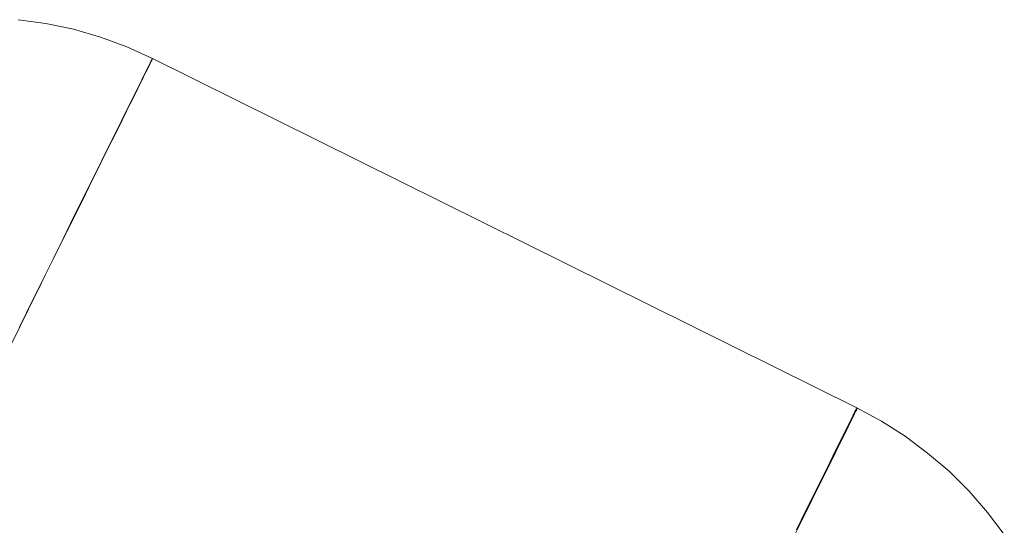
# Model space of a CAD drawing. Units: millimetres. Extents: x -111139 to -98639, y 94190 to 104995.
# Drawn here: x -103930 to -103922, y 95937 to 95940 of the extents above; entities that cross this region are included whole.
import ezdxf

# ---------------------------------------------------------------- set-up
doc = ezdxf.new("R2010")
doc.units = ezdxf.units.MM
doc.layers.add('tai', color=251, linetype='Continuous', lineweight=9)

msp = doc.modelspace()

# ---------------------------------------------------------------- linework, layer by layer
at = {"layer": 'tai', "flags": 128}
for points in [[(-103922.4243, 95936.4294), (-103922.5523, 95936.5994), (-103922.6935, 95936.7604), (-103922.8458, 95936.9127), (-103923.0091, 95937.0517), (-103923.1812, 95937.1797), (-103923.3599, 95937.2945), (-103923.5497, 95937.396), (-103928.921, 95940.0595), (-103929.1174, 95940.1478), (-103929.3182, 95940.2228), (-103929.5234, 95940.2824), (-103929.733, 95940.3266), (-103929.9449, 95940.3553)], [(-103922.4243, 95936.4294), (-103922.5523, 95936.5994), (-103922.6935, 95936.7604), (-103922.8458, 95936.9127), (-103923.0091, 95937.0517), (-103923.1812, 95937.1797), (-103923.3599, 95937.2945), (-103923.5497, 95937.396), (-103928.921, 95940.0595), (-103929.1174, 95940.1478), (-103929.3182, 95940.2228), (-103929.5234, 95940.2824), (-103929.733, 95940.3266), (-103929.9449, 95940.3553)], [(-103922.4243, 95936.4294), (-103922.5523, 95936.5994), (-103922.6935, 95936.7604), (-103922.8458, 95936.9127), (-103923.0091, 95937.0517), (-103923.1812, 95937.1797), (-103923.3599, 95937.2945), (-103923.5497, 95937.396), (-103928.921, 95940.0595), (-103929.1174, 95940.1478), (-103929.3182, 95940.2228), (-103929.5234, 95940.2824), (-103929.733, 95940.3266), (-103929.9449, 95940.3553)], [(-103929.9361, 95938.0117), (-103929.8301, 95938.2257), (-103929.7286, 95938.4288), (-103929.6337, 95938.6207), (-103929.5455, 95938.8017), (-103929.4616, 95938.9716), (-103929.3822, 95939.1305), (-103929.3094, 95939.2761), (-103929.2431, 95939.4108), (-103929.1836, 95939.5321), (-103929.1284, 95939.6425), (-103929.0798, 95939.7396), (-103929.0379, 95939.8234), (-103929.0026, 95939.8962), (-103928.9739, 95939.9558), (-103928.9519, 95940), (-103928.9342, 95940.0331), (-103928.9254, 95940.0529), (-103928.921, 95940.0595), (-103928.9254, 95940.0529), (-103928.9342, 95940.0331), (-103928.9519, 95940), (-103928.9739, 95939.9558), (-103929.0026, 95939.8962), (-103929.0379, 95939.8234), (-103929.0798, 95939.7396), (-103929.1284, 95939.6425), (-103929.1836, 95939.5321), (-103929.2431, 95939.4108), (-103929.3094, 95939.2761), (-103929.3822, 95939.1305), (-103929.4616, 95938.9716), (-103929.5455, 95938.8017), (-103929.6337, 95938.6207), (-103929.7286, 95938.4288), (-103929.8301, 95938.2257), (-103929.9361, 95938.0117)], [(-103929.9361, 95938.0117), (-103929.8301, 95938.2257), (-103929.7286, 95938.4288), (-103929.6337, 95938.6207), (-103929.5455, 95938.8017), (-103929.4616, 95938.9716), (-103929.3822, 95939.1305), (-103929.3094, 95939.2761), (-103929.2431, 95939.4108), (-103929.1836, 95939.5321), (-103929.1284, 95939.6425), (-103929.0798, 95939.7396), (-103929.0379, 95939.8234), (-103929.0026, 95939.8962), (-103928.9739, 95939.9558), (-103928.9519, 95940), (-103928.9342, 95940.0331), (-103928.9254, 95940.0529), (-103928.921, 95940.0595), (-103928.9254, 95940.0529), (-103928.9342, 95940.0331), (-103928.9519, 95940), (-103928.9739, 95939.9558), (-103929.0026, 95939.8962), (-103929.0379, 95939.8234), (-103929.0798, 95939.7396), (-103929.1284, 95939.6425), (-103929.1836, 95939.5321), (-103929.2431, 95939.4108), (-103929.3094, 95939.2761), (-103929.3822, 95939.1305), (-103929.4616, 95938.9716), (-103929.5455, 95938.8017), (-103929.6337, 95938.6207), (-103929.7286, 95938.4288), (-103929.8301, 95938.2257), (-103929.9361, 95938.0117)], [(-103929.9361, 95938.0117), (-103929.8301, 95938.2257), (-103929.7286, 95938.4288), (-103929.6337, 95938.6207), (-103929.5455, 95938.8017), (-103929.4616, 95938.9716), (-103929.3822, 95939.1305), (-103929.3094, 95939.2761), (-103929.2431, 95939.4108), (-103929.1836, 95939.5321), (-103929.1284, 95939.6425), (-103929.0798, 95939.7396), (-103929.0379, 95939.8234), (-103929.0026, 95939.8962), (-103928.9739, 95939.9558), (-103928.9519, 95940), (-103928.9342, 95940.0331), (-103928.9254, 95940.0529), (-103928.921, 95940.0595), (-103928.9254, 95940.0529), (-103928.9342, 95940.0331), (-103928.9519, 95940), (-103928.9739, 95939.9558), (-103929.0026, 95939.8962), (-103929.0379, 95939.8234), (-103929.0798, 95939.7396), (-103929.1284, 95939.6425), (-103929.1836, 95939.5321), (-103929.2431, 95939.4108), (-103929.3094, 95939.2761), (-103929.3822, 95939.1305), (-103929.4616, 95938.9716), (-103929.5455, 95938.8017), (-103929.6337, 95938.6207), (-103929.7286, 95938.4288), (-103929.8301, 95938.2257), (-103929.9361, 95938.0117)], [(-103924.0087, 95936.4669), (-103923.9381, 95936.6126), (-103923.8697, 95936.7472), (-103923.8101, 95936.8686), (-103923.7549, 95936.9789), (-103923.7086, 95937.076), (-103923.6667, 95937.1599), (-103923.6292, 95937.2327), (-103923.6005, 95937.2923), (-103923.5784, 95937.3364), (-103923.563, 95937.3695), (-103923.5519, 95937.3894), (-103923.5497, 95937.396), (-103923.5497, 95937.396), (-103923.5519, 95937.3894), (-103923.563, 95937.3695), (-103923.5784, 95937.3364), (-103923.6005, 95937.2923), (-103923.6292, 95937.2327), (-103923.6667, 95937.1599), (-103923.7086, 95937.076), (-103923.7549, 95936.9789), (-103923.8101, 95936.8686), (-103923.8697, 95936.7472), (-103923.9381, 95936.6126), (-103924.0087, 95936.4669)], [(-103924.0087, 95936.4669), (-103923.9381, 95936.6126), (-103923.8697, 95936.7472), (-103923.8101, 95936.8686), (-103923.7549, 95936.9789), (-103923.7086, 95937.076), (-103923.6667, 95937.1599), (-103923.6292, 95937.2327), (-103923.6005, 95937.2923), (-103923.5784, 95937.3364), (-103923.563, 95937.3695), (-103923.5519, 95937.3894), (-103923.5497, 95937.396), (-103923.5497, 95937.396), (-103923.5519, 95937.3894), (-103923.563, 95937.3695), (-103923.5784, 95937.3364), (-103923.6005, 95937.2923), (-103923.6292, 95937.2327), (-103923.6667, 95937.1599), (-103923.7086, 95937.076), (-103923.7549, 95936.9789), (-103923.8101, 95936.8686), (-103923.8697, 95936.7472), (-103923.9381, 95936.6126), (-103924.0087, 95936.4669)], [(-103924.0087, 95936.4669), (-103923.9381, 95936.6126), (-103923.8697, 95936.7472), (-103923.8101, 95936.8686), (-103923.7549, 95936.9789), (-103923.7086, 95937.076), (-103923.6667, 95937.1599), (-103923.6292, 95937.2327), (-103923.6005, 95937.2923), (-103923.5784, 95937.3364), (-103923.563, 95937.3695), (-103923.5519, 95937.3894), (-103923.5497, 95937.396), (-103923.5497, 95937.396), (-103923.5519, 95937.3894), (-103923.563, 95937.3695), (-103923.5784, 95937.3364), (-103923.6005, 95937.2923), (-103923.6292, 95937.2327), (-103923.6667, 95937.1599), (-103923.7086, 95937.076), (-103923.7549, 95936.9789), (-103923.8101, 95936.8686), (-103923.8697, 95936.7472), (-103923.9381, 95936.6126), (-103924.0087, 95936.4669)]]:
    msp.add_lwpolyline(points, dxfattribs=at)
at = {"layer": 'tai'}
for centre in [(-103933.359, 95931.0992), (-103933.359, 95931.0992), (-103927.9828, 95928.4353), (-103927.9828, 95928.4353)]:
    msp.add_ellipse(centre, major_axis=(4.4397, 8.9604), ratio=0.000001, dxfattribs=at)

doc.saveas('drawing.dxf')
